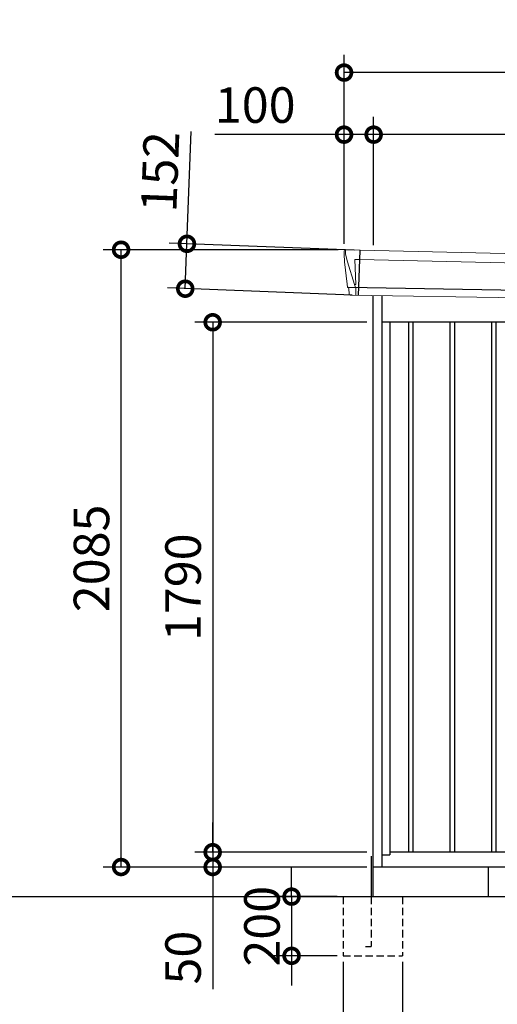
# Model space of a CAD drawing. Extents: x 220 to 16588, y -219 to 11106.
# Drawn here: x 7920 to 9532, y 1836 to 5162 of the extents above; entities that cross this region are included whole.
import ezdxf

# ---------------------------------------------------------------- set-up
doc = ezdxf.new("R2010")
doc.units = 0
doc.header["$LTSCALE"] = 20
doc.header["$PDMODE"] = 3
doc.header["$PDSIZE"] = 2
doc.linetypes.add('HIDDEN', pattern=[0.375, 0.25, -0.125])
doc.layers.get('0').update_dxf_attribs({"linetype": 'CONTINUOUS'})
doc.layers.get('DEFPOINTS').update_dxf_attribs({"linetype": 'CONTINUOUS'})
for name, color, linetype in [('寸法', 4, 'CONTINUOUS'), ('破線', 2, 'HIDDEN'), ('細線', 5, 'CONTINUOUS'), ('部品', 7, 'CONTINUOUS'), ('部品1', 7, 'CONTINUOUS'), ('Ｇ．Ｌ', 30, 'CONTINUOUS')]:
    doc.layers.add(name, color=color, linetype=linetype)
doc.styles.add('STYLE1', font='isocp.shx', dxfattribs={"bigfont": 'bigfont.shx'})
doc.dimstyles.new('INABA_S40G', dxfattribs={"dimscale": 40, "dimtxt": 3, "dimasz": 2.5, "dimexe": 1.5, "dimexo": 0.5, "dimgap": 1, "dimtad": 3, "dimdec": 1, "dimdsep": 46, "dimtxsty": 'STYLE1', "dimblk1": 'DOTSMALL', "dimblk2": 'DOTSMALL', "dimsah": 1, "dimcen": 0, "dimclrt": 7, "dimadec": 0, "dimazin": 0, "dimtfac": 1, "dimtdec": 4, "dimtix": 1, "dimtmove": 0, "dimatfit": 3, "dimldrblk": 'DOTSMALL', "dimfxl": 1, "dimtolj": 1, "dimtzin": 0, "dimarcsym": 0})

# ---------------------------------------------------------------- blocks, each defined once
blk = doc.blocks.new('A$C45C930C9')
at = {"layer": '細線', "linetype": 'Continuous', "lineweight": 15}
for p, q in [((-1199.8, 2170.3), (-1200.3, 2179.4)), ((-1193.3, 2143.7), (-1199.8, 2170.3)), ((-1170.1, 2067.7), (-1193.3, 2143.7)), ((-1168.2, 2152.2), (-1153.3, 2151.6)), ((-1164.9, 2067.6), (-1168.2, 2152.2)), ((-1153.3, 2151.6), (1168.1, 2102.2)), ((1152, 2131.6), (1146.7, 1994.3)), ((1168.4, 2127.4), (1168.5, 2130.8)), ((1163.9, 2099.6), (1153.7, 2019.1)), ((1163.9, 2099.6), (1164, 2102.4)), ((1165.3, 2102.3), (1165.4, 2103.7)), ((1168.4, 2127.4), (1165.4, 2103.7)), ((1167.8, 2102.2), (1179.1, 2101.8)), ((-1165, 2067.5), (-1170, 2067.7)), ((-1166.2, 2057.4), (-1170, 2067.7)), ((-1166.2, 2056), (-1166.2, 2057.4)), ((-1165.2, 2031.1), (-1165.1, 2056)), ((1148.7, 1994.3), (1148.9, 1997)), ((1151.3, 2016.4), (1148.9, 1997)), ((1151.3, 2016.4), (1151.4, 2019.2))]:
    blk.add_line(p, q, dxfattribs=at)
at = {"layer": '細線'}
for p, q in [((-1151.5, 2182.4), (-1157.3, 2030.9)), ((1163.5, 2018.7), (-1191.4, 2057)), ((-987.5, 1940), (-987.5, 150)), ((-972.5, 1940), (-972.5, 150)), ((-847.5, 1940), (-847.5, 150)), ((-832.5, 1940), (-832.5, 150)), ((-707.5, 1940), (-707.5, 150)), ((-692.5, 1940), (-692.5, 150)), ((-567.5, 1940), (-567.5, 150)), ((-552.5, 1940), (-552.5, 150)), ((-427.5, 1940), (-427.5, 150)), ((-412.5, 1940), (-412.5, 150)), ((-287.5, 1940), (-287.5, 150)), ((-272.5, 1940), (-272.5, 150)), ((-147.5, 1940), (-147.5, 150)), ((-132.5, 1940), (-132.5, 150)), ((-7.5, 1940), (-7.5, 150)), ((7.5, 1940), (7.5, 150)), ((132.5, 1940), (132.5, 150)), ((147.5, 1940), (147.5, 150)), ((272.5, 1940), (272.5, 150)), ((287.5, 1940), (287.5, 150)), ((412.5, 1940), (412.5, 150)), ((427.5, 1940), (427.5, 150)), ((552.5, 1940), (552.5, 150)), ((567.5, 1940), (567.5, 150)), ((692.5, 1940), (692.5, 150)), ((707.5, 1940), (707.5, 150)), ((832.5, 1940), (832.5, 150)), ((847.5, 1940), (847.5, 150)), ((972.5, 1940), (972.5, 150)), ((987.5, 1940), (987.5, 150))]:
    blk.add_line(p, q, dxfattribs=at)
at = {"layer": '細線', "linetype": 'Continuous', "lineweight": 15, "extrusion": (0, 0, -1)}
for centre, major_axis, ratio, start_param, end_param in [((-1199.7, 2179.8), (0.19, 5), 0.1, 4.624824, 6.283185), ((-1141.6, 1991.5), (-28.5, 76.2), 0.061347, 0.002385, 0.025705)]:
    blk.add_ellipse(centre, major_axis=major_axis, ratio=ratio, start_param=start_param, end_param=end_param, dxfattribs=at)
at = {"layer": '細線', "linetype": 'Continuous', "lineweight": 15}
blk.add_open_spline([(-1165, 2067.5), (-1165, 2067.5), (-1164.9, 2067.5), (-1164.9, 2067.6), (-1164.9, 2067.6), (-1164.9, 2067.6)], degree=3, knots=[0, 0, 0, 0, 0.585129, 0.949436, 1, 1, 1, 1], dxfattribs=at)
at = {"layer": '部品1', "linetype": 'Continuous', "lineweight": 15}
for p, q in [((-1204.7, 2179.5), (-1204.3, 2170.4)), ((-1204.3, 2170.4), (-1203, 2144.1)), ((1181.1, 2130.2), (-1199.5, 2184.8)), ((-1203, 2144.1), (-1194.3, 2068.6)), ((-1193.3, 2143.7), (-1193.3, 2143.7)), ((1166, 2020), (1176, 2099.1)), ((1179.1, 2101.8), (1180, 2101.7)), ((1181.6, 2103), (1184.6, 2126.8)), ((-1194.3, 2068.7), (-1193.8, 2058.4)), ((-1188.6, 2054.1), (-1187.6, 2034.7)), ((1154.9, 1994), (-1184.3, 2031.9)), ((1158, 1996.6), (1160.5, 2016.1)), ((1163.5, 2018.7), (1164.4, 2018.7))]:
    blk.add_line(p, q, dxfattribs=at)
at = {"layer": '部品1'}
for p, q in [((-1108, 2030.6), (-1108, 100)), ((-1077, 2030.1), (-1077, 100)), ((1077, 1995.3), (1077, 100)), ((1108, 1994.8), (1108, 100)), ((1077, 1940), (-1077, 1940)), ((-1050, 1940), (-1050, 141)), ((-630, 1940), (-630, 150)), ((-210, 1940), (-210, 150)), ((210, 1940), (210, 150)), ((630, 1940), (630, 150)), ((1050, 1940), (1050, 141)), ((-1077, 141), (-1050, 141)), ((1050, 150), (-1050, 150)), ((1077, 141), (1050, 141)), ((1108, 100), (-1108, 100))]:
    blk.add_line(p, q, dxfattribs=at)
at = {"layer": '部品1', "linetype": 'Continuous', "lineweight": 15}
for centre, radius, start, end in [((-1199.7, 2179.8), 5, 87.7915, 182.8086), ((1173.2, 1918.1), 212.3, 87.6886, 87.8474), ((1181.6, 2127.2), 3, 352.7643, 87.7643), ((1179, 2098.8), 3, 87.7643, 172.7643), ((1180.1, 2103.2), 1.5, 267.7643, 352.7643), ((-1192.3, 2058.5), 1.5, 182.8086, 267.7915), ((-1181, 2339), 282.2, 267.7004, 267.8826), ((-1191.6, 2054), 3, 2.8086, 87.7915), ((-1184.2, 2035.4), 3.5, 182.8086, 267.7915), ((1155, 1997), 3, 267.7643, 352.7643), ((1163.4, 2015.7), 3, 87.7643, 172.7643), ((1164.5, 2020.2), 1.5, 267.7643, 352.7643)]:
    blk.add_arc(centre, radius, start, end, dxfattribs=at)
blk = doc.blocks.new('_DOTSMALL')
at = {"color": 0, "linetype": 'ByBlock', "ltscale": 50, "const_width": 0.5}
blk.add_lwpolyline([(-0.0625, 0, 1), (0.0625, 0, 1)], format="xyb", close=True, dxfattribs=at)
blk = doc.blocks.new('*D9')
at = {"layer": 'DEFPOINTS', "color": 0}
for p in [(9111.9, 4140), (8571.2, 2350), (9111.9, 2350)]:
    blk.add_point(p, dxfattribs=at)
at = {"layer": '寸法', "color": 0, "lineweight": -2}
for p, q in [((9091.9, 4140), (8511.2, 4140)), ((8571.2, 4140), (8571.2, 2350)), ((9091.9, 2350), (8511.2, 2350))]:
    blk.add_line(p, q, dxfattribs=at)
at = {"layer": '寸法', "color": 0, "lineweight": -2, "xscale": 100, "yscale": 100, "zscale": 100}
for p, rotation in [((8571.2, 4140), 90), ((8571.2, 2350), 270)]:
    blk.add_blockref('_DOTSMALL', p, dxfattribs=dict(at, rotation=rotation))
at = {"layer": '寸法', "color": 7, "insert": (8471.2, 3245), "char_height": 120, "attachment_point": 5, "rotation": 90, "style": 'STYLE1'}
blk.add_mtext('\\A1;1790', dxfattribs=at)
blk = doc.blocks.new('*D11')
at = {"layer": 'DEFPOINTS', "color": 0, "ltscale": 50}
for p in [(9114.9, 4773.7), (9114.9, 4380.2), (11324.9, 4333.9)]:
    blk.add_point(p, dxfattribs=at)
at = {"layer": '寸法', "color": 0, "lineweight": -2, "ltscale": 50}
for p, q in [((9114.9, 4400.2), (9114.9, 4833.7)), ((11324.9, 4353.9), (11324.9, 4833.7)), ((11324.9, 4773.7), (9114.9, 4773.7))]:
    blk.add_line(p, q, dxfattribs=at)
at = {"layer": '寸法', "color": 0, "lineweight": -2, "ltscale": 50, "xscale": 100, "yscale": 100, "zscale": 100, "rotation": 180}
blk.add_blockref('_DOTSMALL', (9114.9, 4773.7), dxfattribs=at)
at = {"layer": '寸法', "color": 0, "lineweight": -2, "ltscale": 50, "xscale": 100, "yscale": 100, "zscale": 100}
blk.add_blockref('_DOTSMALL', (11324.9, 4773.7), dxfattribs=at)
at = {"layer": '寸法', "color": 7, "ltscale": 50, "insert": (10219.9, 4873.7), "char_height": 120, "attachment_point": 5, "style": 'STYLE1'}
blk.add_mtext('\\A1;2210', dxfattribs=at)
blk = doc.blocks.new('*D12')
at = {"layer": 'DEFPOINTS', "color": 0, "linetype": 'ByBlock', "ltscale": 50}
for p in [(9014.9, 4773.7), (9014.9, 4385), (9114.9, 4380.2)]:
    blk.add_point(p, dxfattribs=at)
at = {"layer": '寸法', "color": 0, "linetype": 'ByBlock', "lineweight": -2, "ltscale": 50}
for p, q in [((9014.9, 4405), (9014.9, 4833.7)), ((9114.9, 4400.2), (9114.9, 4833.7)), ((9014.9, 4773.7), (8578.9, 4773.7)), ((9114.9, 4773.7), (9014.9, 4773.7))]:
    blk.add_line(p, q, dxfattribs=at)
at = {"layer": '寸法', "color": 0, "linetype": 'ByBlock', "lineweight": -2, "ltscale": 50, "xscale": 100, "yscale": 100, "zscale": 100, "rotation": 180}
blk.add_blockref('_DOTSMALL', (9014.9, 4773.7), dxfattribs=at)
at = {"layer": '寸法', "color": 0, "linetype": 'ByBlock', "lineweight": -2, "ltscale": 50, "xscale": 100, "yscale": 100, "zscale": 100}
blk.add_blockref('_DOTSMALL', (9114.9, 4773.7), dxfattribs=at)
at = {"layer": '寸法', "color": 7, "linetype": 'ByBlock', "ltscale": 50, "insert": (8714.9, 4873.7), "char_height": 120, "attachment_point": 5, "style": 'STYLE1'}
blk.add_mtext('\\A1;100', dxfattribs=at)
blk = doc.blocks.new('*D13')
at = {"layer": 'DEFPOINTS', "color": 0, "linetype": 'ByBlock', "ltscale": 50}
for p in [(9014.9, 4983.3), (9014.9, 4385), (11404.9, 4330)]:
    blk.add_point(p, dxfattribs=at)
at = {"layer": '寸法', "color": 0, "linetype": 'ByBlock', "lineweight": -2, "ltscale": 50}
for p, q in [((9014.9, 4405), (9014.9, 5043.3)), ((11404.9, 4350), (11404.9, 5043.3)), ((11404.9, 4983.3), (9014.9, 4983.3))]:
    blk.add_line(p, q, dxfattribs=at)
at = {"layer": '寸法', "color": 0, "linetype": 'ByBlock', "lineweight": -2, "ltscale": 50, "xscale": 100, "yscale": 100, "zscale": 100, "rotation": 180}
blk.add_blockref('_DOTSMALL', (9014.9, 4983.3), dxfattribs=at)
at = {"layer": '寸法', "color": 0, "linetype": 'ByBlock', "lineweight": -2, "ltscale": 50, "xscale": 100, "yscale": 100, "zscale": 100}
blk.add_blockref('_DOTSMALL', (11404.9, 4983.3), dxfattribs=at)
at = {"layer": '寸法', "color": 7, "linetype": 'ByBlock', "ltscale": 50, "insert": (10209.9, 5083.3), "char_height": 120, "attachment_point": 5, "style": 'STYLE1'}
blk.add_mtext('\\A1;2390', dxfattribs=at)
blk = doc.blocks.new('*D14')
at = {"layer": 'DEFPOINTS', "color": 0}
for p in [(8484.4, 4405), (9068.5, 4382.4), (9062.6, 4230.9)]:
    blk.add_point(p, dxfattribs=at)
at = {"layer": '寸法', "color": 0, "lineweight": -2}
for p, q in [((8484.4, 4405), (8499, 4783.9)), ((9048.5, 4383.2), (8424.5, 4407.3)), ((8478.6, 4253.4), (8484.4, 4405)), ((9042.7, 4231.7), (8418.6, 4255.8))]:
    blk.add_line(p, q, dxfattribs=at)
at = {"layer": '寸法', "color": 0, "lineweight": -2, "xscale": 100, "yscale": 100, "zscale": 100}
for p, rotation in [((8484.4, 4405), 87.79151649929497), ((8478.6, 4253.4), 267.791516499295)]:
    blk.add_blockref('_DOTSMALL', p, dxfattribs=dict(at, rotation=rotation))
at = {"layer": '寸法', "color": 7, "insert": (8393.7, 4648.2), "char_height": 120, "attachment_point": 5, "rotation": 87.7915, "style": 'STYLE1'}
blk.add_mtext('\\A1;152', dxfattribs=at)
blk = doc.blocks.new('*D16')
at = {"layer": 'DEFPOINTS', "color": 0}
for p in [(8261.9, 4385), (9014.9, 4385), (9111.9, 2300)]:
    blk.add_point(p, dxfattribs=at)
at = {"layer": '寸法', "color": 0, "lineweight": -2}
for p, q in [((8994.9, 4385), (8201.9, 4385)), ((8261.9, 2300), (8261.9, 4385)), ((9091.9, 2300), (8201.9, 2300))]:
    blk.add_line(p, q, dxfattribs=at)
at = {"layer": '寸法', "color": 0, "lineweight": -2, "xscale": 100, "yscale": 100, "zscale": 100}
for p, rotation in [((8261.9, 4385), 90), ((8261.9, 2300), 270)]:
    blk.add_blockref('_DOTSMALL', p, dxfattribs=dict(at, rotation=rotation))
at = {"layer": '寸法', "color": 7, "insert": (8161.9, 3342.5), "char_height": 120, "attachment_point": 5, "rotation": 90, "style": 'STYLE1'}
blk.add_mtext('\\A1;2085', dxfattribs=at)
blk = doc.blocks.new('*D17')
at = {"layer": 'DEFPOINTS', "color": 0}
for p in [(9111.9, 2350), (8571.2, 2300), (9111.9, 2300)]:
    blk.add_point(p, dxfattribs=at)
at = {"layer": '寸法', "color": 0, "lineweight": -2}
for p, q in [((8571.2, 2350), (8571.2, 2450)), ((9091.9, 2350), (8511.2, 2350)), ((8571.2, 2350), (8571.2, 2300)), ((9091.9, 2300), (8511.2, 2300)), ((8571.2, 2300), (8571.2, 1887.9))]:
    blk.add_line(p, q, dxfattribs=at)
at = {"layer": '寸法', "color": 0, "lineweight": -2, "xscale": 100, "yscale": 100, "zscale": 100}
for p, rotation in [((8571.2, 2350), 270), ((8571.2, 2300), 90)]:
    blk.add_blockref('_DOTSMALL', p, dxfattribs=dict(at, rotation=rotation))
at = {"layer": '寸法', "color": 7, "insert": (8471.2, 1994), "char_height": 120, "attachment_point": 5, "rotation": 90, "style": 'STYLE1'}
blk.add_mtext('\\A1;50', dxfattribs=at)
blk = doc.blocks.new('*D20')
at = {"layer": 'DEFPOINTS', "color": 0, "ltscale": 50}
for p in [(9011.9, 2200), (8837.7, 2000), (9011.9, 2000)]:
    blk.add_point(p, dxfattribs=at)
at = {"layer": '寸法', "color": 0, "lineweight": -2, "ltscale": 50}
for p, q in [((8837.7, 2200), (8837.7, 2300)), ((8991.9, 2200), (8777.7, 2200)), ((8837.7, 2200), (8837.7, 2000)), ((8991.9, 2000), (8777.7, 2000)), ((8837.7, 2000), (8837.7, 1900))]:
    blk.add_line(p, q, dxfattribs=at)
at = {"layer": '寸法', "color": 0, "lineweight": -2, "ltscale": 50, "xscale": 100, "yscale": 100, "zscale": 100}
for p, rotation in [((8837.7, 2200), 270), ((8837.7, 2000), 90)]:
    blk.add_blockref('_DOTSMALL', p, dxfattribs=dict(at, rotation=rotation))
at = {"layer": '寸法', "color": 7, "ltscale": 50, "insert": (8737.7, 2100), "char_height": 120, "attachment_point": 5, "rotation": 90, "style": 'STYLE1'}
blk.add_mtext('\\A1;200', dxfattribs=at)
blk = doc.blocks.new('*D21')
at = {"layer": 'DEFPOINTS', "color": 0, "ltscale": 50}
for p in [(9011.9, 2000), (9211.9, 2000), (9211.9, 1614.6)]:
    blk.add_point(p, dxfattribs=at)
at = {"layer": '寸法', "color": 0, "lineweight": -2, "ltscale": 50}
for p, q in [((9011.9, 1980), (9011.9, 1554.6)), ((9211.9, 1980), (9211.9, 1554.6)), ((9011.9, 1614.6), (8911.9, 1614.6)), ((9011.9, 1614.6), (9211.9, 1614.6)), ((9211.9, 1614.6), (9311.9, 1614.6))]:
    blk.add_line(p, q, dxfattribs=at)
at = {"layer": '寸法', "color": 0, "lineweight": -2, "ltscale": 50, "xscale": 100, "yscale": 100, "zscale": 100}
blk.add_blockref('_DOTSMALL', (9011.9, 1614.6), dxfattribs=at)
at = {"layer": '寸法', "color": 0, "lineweight": -2, "ltscale": 50, "xscale": 100, "yscale": 100, "zscale": 100, "rotation": 180}
blk.add_blockref('_DOTSMALL', (9211.9, 1614.6), dxfattribs=at)
at = {"layer": '寸法', "color": 7, "ltscale": 50, "insert": (9111.9, 1714.6), "char_height": 120, "attachment_point": 5, "style": 'STYLE1'}
blk.add_mtext('\\A1;200', dxfattribs=at)
blk = doc.blocks.new('A$C18EA49C1')
at = {"layer": '破線', "ltscale": 5}
for p, q in [((0, 200), (0, 0)), ((95, 200), (95, 31.7)), ((200, 200), (200, 0)), ((75, 31.7), (95, 31.7)), ((0, 0), (200, 0))]:
    blk.add_line(p, q, dxfattribs=at)
at = {"layer": '部品'}
blk.add_line((100, 300), (100, 200), dxfattribs=at)
at = {"layer": '部品1'}
blk.add_line((95, 336.2), (95, 200), dxfattribs=at)

msp = doc.modelspace()

# ---------------------------------------------------------------- linework, layer by layer
at = {"layer": '部品1', "ltscale": 10}
for p, q in [((9111.94594896, 2300), (9111.94594896, 2200)), ((9111.94594896, 2300), (9111.94594896, 2200)), ((9501.94594896, 2300.00982114), (9501.94594896, 2200.00982114))]:
    msp.add_line(p, q, dxfattribs=at)
at = {"layer": 'Ｇ．Ｌ'}
msp.add_line((2876.39684576, 2200), (13658.39674614, 2200), dxfattribs=at)

# ---------------------------------------------------------------- block references
at = {"layer": '寸法', "ltscale": 50}
msp.add_blockref('A$C45C930C9', (10219.94594896, 2200), dxfattribs=at)
at = {"layer": '部品1', "ltscale": 10}
msp.add_blockref('A$C18EA49C1', (9011.9458958, 2000.00004783), dxfattribs=at)

# ---------------------------------------------------------------- dimensions: what is measured, and where the dimension line sits
at = {"layer": '寸法', "linetype": 'ByBlock', "ltscale": 50}
for base, p1, picture, middle in [((9014.94594896, 4983.26199825), (11404.94594896, 4330.01067025), '*D13', (10209.94594896, 4983.26199825)), ((9014.94594896, 4773.66812383), (9114.94594896, 4380.16922361), '*D12', (8714.94594896, 4773.66812383))]:
    dim = msp.add_linear_dim(base=base, p1=p1, p2=(9014.94594896, 4385), dimstyle='INABA_S40G', override={"dimtdec": 1, "dimtix": 0}, dxfattribs=at)
    dim.commit()
    dim.dimension.update_dxf_attribs({"geometry": picture, "text_midpoint": middle, "dimtype": 160})
at = {"layer": '寸法', "ltscale": 50}
dim = msp.add_linear_dim(base=(9114.94594896, 4773.66812383), p1=(11324.94594896, 4333.90648019), p2=(9114.94594896, 4380.16922361), dimstyle='INABA_S40G', override={"dimtdec": 1, "dimtix": 0}, dxfattribs=at)
dim.commit()
dim.dimension.update_dxf_attribs({"geometry": '*D11', "text_midpoint": (10219.94594896, 4773.66812383), "dimtype": 160})
at = {"layer": '寸法'}
dim = msp.add_aligned_dim(p1=(9062.64688894, 4230.91403122), p2=(9068.49007119, 4382.43151451), distance=584.505382, dimstyle='INABA_S40G', override={"dimdec": 0, "dimtdec": 1, "dimtix": 0}, dxfattribs=at)
dim.commit()
dim.dimension.update_dxf_attribs({"geometry": '*D14', "text_midpoint": (8393.71462851, 4648.23547885)})
for base, p1, p2, override, picture, middle in [((8261.9459489572, 4385), (9111.9459489572, 2300), (9014.9459489564, 4385), {"dimdec": 8, "dimtdec": 1, "dimtix": 0}, '*D16', (8161.9341379336, 3342.5)), ((8571.19579659, 2350), (9111.94594896, 4140), (9111.94594896, 2350), {"dimtdec": 1, "dimtix": 0}, '*D9', (8471.19579659, 3245)), ((8571.19579659, 2300), (9111.94594896, 2350), (9111.94594896, 2300), {"dimtdec": 1, "dimtix": 0}, '*D17', (8471.19579659, 1993.95275591))]:
    dim = msp.add_linear_dim(base=base, p1=p1, p2=p2, angle=90, dimstyle='INABA_S40G', override=override, dxfattribs=at)
    dim.commit()
    dim.dimension.update_dxf_attribs({"geometry": picture, "text_midpoint": middle})
at = {"layer": '寸法', "ltscale": 50}
dim = msp.add_linear_dim(base=(8837.72442809, 2000), p1=(9011.94590722, 2200), p2=(9011.94590722, 2000), angle=90, dimstyle='INABA_S40G', dxfattribs=at)
dim.commit()
dim.dimension.update_dxf_attribs({"geometry": '*D20', "text_midpoint": (8737.71261706, 2100)})
dim = msp.add_linear_dim(base=(9211.94590722, 1614.60931632), p1=(9011.94590722, 2000), p2=(9211.94590722, 2000), dimstyle='INABA_S40G', dxfattribs=at)
dim.commit()
dim.dimension.update_dxf_attribs({"geometry": '*D21', "text_midpoint": (9111.94590722, 1714.62112735)})

doc.saveas('drawing.dxf')
